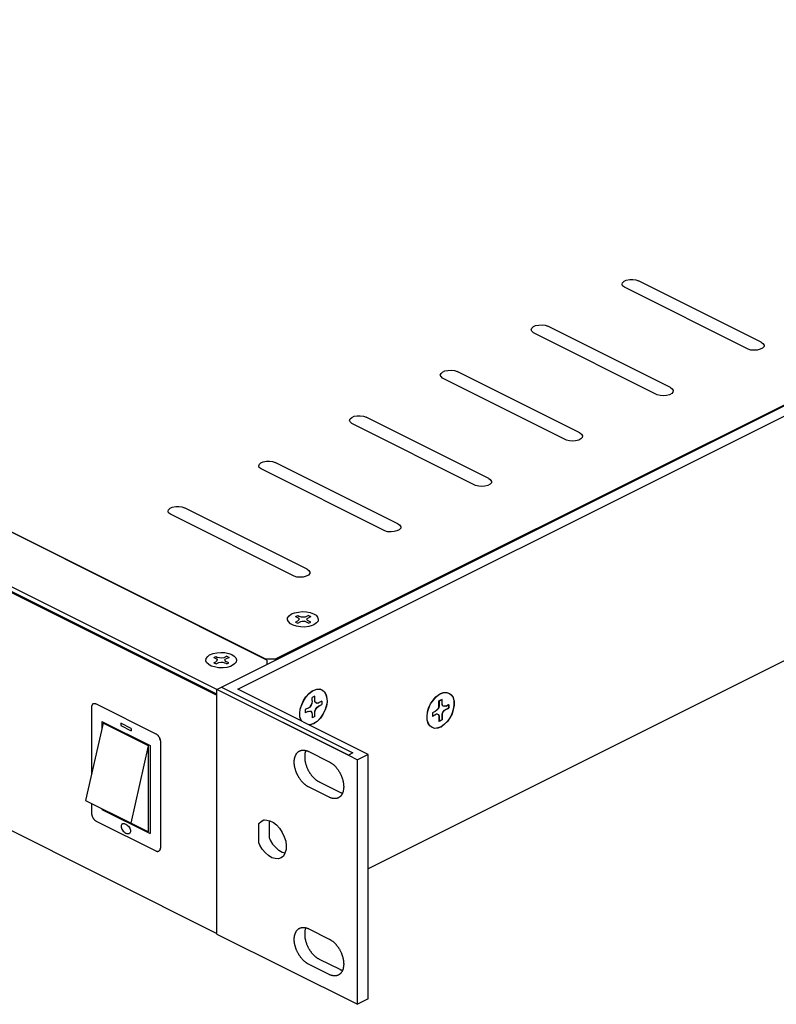
# Model space of a CAD drawing. Extents: x 7 to 1255, y 37 to 604.
# Drawn here: x 998 to 1116, y 185 to 338 of the extents above; entities that cross this region are included whole.
import ezdxf

# ---------------------------------------------------------------- set-up
doc = ezdxf.new("R2010")
doc.units = 0
doc.header["$LTSCALE"] = 25.4
doc.layers.add('__', color=7, linetype='CONTINUOUS')
doc.layers.add('DATA', color=7, linetype='CONTINUOUS')

# ---------------------------------------------------------------- blocks, each defined once
blk = doc.blocks.new('____-7-1')
at = {"layer": '__', "color": 17, "linetype": 'CONTINUOUS', "flags": 128}
for points in [[(1041.62, 196.9), (1041.55, 196.87), (1041.59, 196.89), (1041.63, 196.91), (1041.68, 196.93), (1041.72, 196.94), (1041.77, 196.96), (1041.81, 196.97), (1041.86, 196.99), (1041.91, 197), (1041.96, 197), (1042.01, 197.01), (1042.06, 197.01), (1042.11, 197.02), (1042.16, 197.02), (1042.21, 197.02), (1042.26, 197.01), (1042.31, 197.01), (1042.37, 197), (1042.42, 197), (1042.47, 196.99), (1042.53, 196.97), (1042.58, 196.96), (1042.64, 196.95), (1042.69, 196.93), (1042.75, 196.91), (1042.8, 196.89), (1042.86, 196.87), (1042.91, 196.84), (1042.97, 196.82), (1043.02, 196.79), (1046.19, 195.21), (1046.25, 195.18), (1046.31, 195.15), (1046.36, 195.12), (1046.42, 195.08), (1046.47, 195.05), (1046.53, 195.01), (1046.58, 194.97), (1046.63, 194.93), (1046.69, 194.89), (1046.74, 194.85), (1046.8, 194.81), (1046.85, 194.76), (1046.9, 194.72), (1046.95, 194.67), (1047.01, 194.62), (1047.06, 194.57), (1047.11, 194.52), (1047.16, 194.46), (1047.21, 194.41), (1047.26, 194.35), (1047.31, 194.3), (1047.35, 194.24), (1047.4, 194.18), (1047.45, 194.12), (1047.49, 194.06), (1047.54, 194), (1047.58, 193.93), (1047.63, 193.87), (1047.67, 193.81), (1047.71, 193.74), (1047.75, 193.67), (1047.79, 193.61), (1047.83, 193.54), (1047.87, 193.47), (1047.9, 193.4), (1047.94, 193.33), (1047.97, 193.26), (1048.01, 193.19), (1048.04, 193.12), (1048.07, 193.05), (1048.1, 192.98), (1048.13, 192.91), (1048.16, 192.83), (1048.19, 192.76), (1048.21, 192.69), (1048.24, 192.61), (1048.26, 192.54), (1048.28, 192.47), (1048.3, 192.4), (1048.32, 192.32), (1048.34, 192.25), (1048.36, 192.18), (1048.37, 192.1), (1048.39, 192.03), (1048.4, 191.96), (1048.41, 191.89), (1048.42, 191.82), (1048.43, 191.74), (1048.44, 191.67), (1048.45, 191.6), (1048.45, 191.53), (1048.45, 191.46), (1048.46, 191.39), (1048.46, 191.26), (1048.46, 191.19), (1048.45, 191.13), (1048.45, 191.06), (1048.44, 191), (1048.43, 190.93), (1048.43, 190.87), (1048.42, 190.81), (1048.4, 190.75), (1048.39, 190.69), (1048.38, 190.63), (1048.36, 190.57), (1048.35, 190.52), (1048.33, 190.46), (1048.31, 190.41), (1048.29, 190.35), (1048.27, 190.3), (1048.25, 190.25), (1048.22, 190.2), (1048.2, 190.16), (1048.17, 190.11), (1048.14, 190.06), (1048.11, 190.02), (1048.08, 189.98), (1048.05, 189.94), (1048.02, 189.9), (1047.99, 189.86), (1047.95, 189.83), (1047.92, 189.79), (1047.88, 189.76), (1047.84, 189.73), (1047.8, 189.7), (1047.76, 189.67), (1047.72, 189.65), (1047.68, 189.62), (1047.64, 189.6), (1047.6, 189.58), (1047.55, 189.56), (1047.51, 189.54), (1047.46, 189.52), (1047.42, 189.51), (1047.37, 189.5), (1047.32, 189.49), (1047.27, 189.48), (1047.23, 189.47), (1047.18, 189.47), (1047.13, 189.46), (1047.08, 189.46), (1047.02, 189.46), (1046.97, 189.46), (1046.92, 189.47), (1046.87, 189.47), (1046.81, 189.48), (1046.76, 189.49), (1046.71, 189.5), (1046.65, 189.51), (1046.6, 189.53), (1046.54, 189.54), (1046.49, 189.56), (1046.43, 189.58), (1046.38, 189.6), (1046.32, 189.63), (1046.27, 189.65), (1046.21, 189.68), (1043, 191.28), (1042.95, 191.31), (1042.89, 191.34), (1042.84, 191.37), (1042.78, 191.41), (1042.73, 191.44), (1042.67, 191.48), (1042.62, 191.52), (1042.56, 191.56), (1042.51, 191.6), (1042.46, 191.64), (1042.4, 191.69), (1042.35, 191.73), (1042.3, 191.78), (1042.24, 191.83), (1042.19, 191.88), (1042.14, 191.93), (1042.09, 191.98), (1042.04, 192.03), (1041.99, 192.09), (1041.94, 192.15), (1041.89, 192.2), (1041.85, 192.26), (1041.8, 192.32), (1041.75, 192.38), (1041.71, 192.44), (1041.66, 192.5), (1041.62, 192.57), (1041.58, 192.63), (1041.53, 192.7), (1041.49, 192.76), (1041.45, 192.83), (1041.41, 192.9), (1041.37, 192.96), (1041.34, 193.03), (1041.3, 193.1), (1041.26, 193.17), (1041.23, 193.24), (1041.2, 193.31), (1041.16, 193.38), (1041.13, 193.45), (1041.1, 193.53), (1041.07, 193.6), (1041.05, 193.67), (1041.02, 193.74), (1040.99, 193.82), (1040.97, 193.89), (1040.95, 193.96), (1040.93, 194.04), (1040.91, 194.11), (1040.89, 194.18), (1040.87, 194.25), (1040.85, 194.33), (1040.84, 194.4), (1040.82, 194.47), (1040.81, 194.54), (1040.8, 194.62), (1040.79, 194.69), (1040.78, 194.76), (1040.77, 194.83), (1040.77, 194.9), (1040.76, 194.97), (1040.76, 195.04), (1040.76, 195.11), (1040.76, 195.24), (1040.76, 195.31), (1040.77, 195.38), (1040.77, 195.44), (1040.78, 195.5), (1040.78, 195.57), (1040.79, 195.63), (1040.8, 195.69), (1040.82, 195.75), (1040.83, 195.81), (1040.84, 195.87), (1040.86, 195.93), (1040.88, 195.98), (1040.89, 196.04), (1040.91, 196.09), (1040.93, 196.14), (1040.96, 196.19), (1040.98, 196.24), (1041, 196.29), (1041.03, 196.34), (1041.06, 196.39), (1041.08, 196.43), (1041.11, 196.47), (1041.14, 196.51), (1041.17, 196.55), (1041.21, 196.59), (1041.24, 196.63), (1041.28, 196.66), (1041.31, 196.7), (1041.35, 196.73), (1041.39, 196.76), (1041.43, 196.79), (1041.46, 196.82), (1041.51, 196.84), (1041.55, 196.87)], [(1042.56, 196.97), (1042.55, 196.95), (1042.53, 196.9), (1042.51, 196.85), (1042.49, 196.79), (1042.47, 196.73), (1042.46, 196.68), (1042.44, 196.62), (1042.43, 196.56), (1042.42, 196.5), (1042.41, 196.44), (1042.4, 196.38), (1042.39, 196.31), (1042.39, 196.25), (1042.38, 196.18), (1042.38, 196.12), (1042.38, 196.05), (1042.38, 195.92), (1042.38, 195.85), (1042.38, 195.78), (1042.38, 195.71), (1042.39, 195.64), (1042.4, 195.57), (1042.41, 195.5), (1042.42, 195.42), (1042.43, 195.35), (1042.44, 195.28), (1042.45, 195.21), (1042.47, 195.14), (1042.49, 195.06), (1042.5, 194.99), (1042.52, 194.92), (1042.54, 194.84), (1042.56, 194.77), (1042.59, 194.7), (1042.61, 194.62), (1042.64, 194.55), (1042.66, 194.48), (1042.69, 194.41), (1042.72, 194.33), (1042.75, 194.26), (1042.78, 194.19), (1042.81, 194.12), (1042.85, 194.05), (1042.88, 193.98), (1042.92, 193.91), (1042.95, 193.84), (1042.99, 193.77), (1043.03, 193.7), (1043.07, 193.64), (1043.11, 193.57), (1043.15, 193.5), (1043.19, 193.44), (1043.23, 193.37), (1043.28, 193.31), (1043.32, 193.25), (1043.37, 193.19), (1043.41, 193.13), (1043.46, 193.07), (1043.51, 193.01), (1043.56, 192.95), (1043.61, 192.9), (1043.66, 192.84), (1043.71, 192.79), (1043.76, 192.74), (1043.81, 192.69), (1043.86, 192.64), (1043.91, 192.59), (1043.97, 192.54), (1044.02, 192.49), (1044.07, 192.45), (1044.13, 192.41), (1044.18, 192.37), (1044.23, 192.33), (1044.29, 192.29), (1044.34, 192.25), (1044.4, 192.22), (1044.45, 192.18), (1044.51, 192.15), (1044.56, 192.12), (1044.62, 192.09), (1047.83, 190.49), (1047.88, 190.46), (1047.94, 190.43), (1048, 190.41), (1048.05, 190.39), (1048.11, 190.37), (1048.16, 190.35), (1048.21, 190.34), (1048.27, 190.32), (1048.28, 190.32)]]:
    blk.add_lwpolyline(points, dxfattribs=at)
blk = doc.blocks.new('____-8-1')
at = {"layer": '__', "color": 17, "linetype": 'CONTINUOUS', "flags": 128}
for points in [[(1041.62, 224.51), (1041.55, 224.47), (1041.59, 224.5), (1041.63, 224.52), (1041.68, 224.53), (1041.72, 224.55), (1041.77, 224.57), (1041.81, 224.58), (1041.86, 224.59), (1041.91, 224.6), (1041.96, 224.61), (1042.01, 224.62), (1042.06, 224.62), (1042.11, 224.62), (1042.16, 224.62), (1042.21, 224.62), (1042.26, 224.62), (1042.31, 224.62), (1042.37, 224.61), (1042.42, 224.6), (1042.47, 224.59), (1042.53, 224.58), (1042.58, 224.57), (1042.64, 224.55), (1042.69, 224.54), (1042.75, 224.52), (1042.8, 224.5), (1042.86, 224.47), (1042.91, 224.45), (1042.97, 224.43), (1043.02, 224.4), (1046.19, 222.81), (1046.25, 222.78), (1046.31, 222.75), (1046.36, 222.72), (1046.42, 222.69), (1046.47, 222.65), (1046.53, 222.62), (1046.58, 222.58), (1046.63, 222.54), (1046.69, 222.5), (1046.74, 222.46), (1046.8, 222.41), (1046.85, 222.37), (1046.9, 222.32), (1046.95, 222.27), (1047.01, 222.23), (1047.06, 222.17), (1047.11, 222.12), (1047.16, 222.07), (1047.21, 222.02), (1047.26, 221.96), (1047.31, 221.9), (1047.35, 221.85), (1047.4, 221.79), (1047.45, 221.73), (1047.49, 221.67), (1047.54, 221.6), (1047.58, 221.54), (1047.63, 221.48), (1047.67, 221.41), (1047.71, 221.35), (1047.75, 221.28), (1047.79, 221.21), (1047.83, 221.15), (1047.87, 221.08), (1047.9, 221.01), (1047.94, 220.94), (1047.97, 220.87), (1048.01, 220.8), (1048.04, 220.73), (1048.07, 220.66), (1048.1, 220.58), (1048.13, 220.51), (1048.16, 220.44), (1048.19, 220.37), (1048.21, 220.29), (1048.24, 220.22), (1048.26, 220.15), (1048.28, 220.08), (1048.3, 220), (1048.32, 219.93), (1048.34, 219.86), (1048.36, 219.78), (1048.37, 219.71), (1048.39, 219.64), (1048.4, 219.57), (1048.41, 219.49), (1048.42, 219.42), (1048.43, 219.35), (1048.44, 219.28), (1048.45, 219.21), (1048.45, 219.14), (1048.45, 219.07), (1048.46, 219), (1048.46, 218.87), (1048.46, 218.8), (1048.45, 218.73), (1048.45, 218.67), (1048.44, 218.6), (1048.43, 218.54), (1048.43, 218.48), (1048.42, 218.42), (1048.4, 218.35), (1048.39, 218.29), (1048.38, 218.24), (1048.36, 218.18), (1048.35, 218.12), (1048.33, 218.07), (1048.31, 218.01), (1048.29, 217.96), (1048.27, 217.91), (1048.25, 217.86), (1048.22, 217.81), (1048.2, 217.76), (1048.17, 217.72), (1048.14, 217.67), (1048.11, 217.63), (1048.08, 217.59), (1048.05, 217.55), (1048.02, 217.51), (1047.99, 217.47), (1047.95, 217.43), (1047.92, 217.4), (1047.88, 217.37), (1047.84, 217.33), (1047.8, 217.31), (1047.76, 217.28), (1047.72, 217.25), (1047.68, 217.23), (1047.64, 217.2), (1047.6, 217.18), (1047.55, 217.16), (1047.51, 217.15), (1047.46, 217.13), (1047.42, 217.12), (1047.37, 217.1), (1047.32, 217.09), (1047.27, 217.09), (1047.23, 217.08), (1047.18, 217.07), (1047.13, 217.07), (1047.08, 217.07), (1047.02, 217.07), (1046.97, 217.07), (1046.92, 217.07), (1046.87, 217.08), (1046.81, 217.09), (1046.76, 217.1), (1046.71, 217.11), (1046.65, 217.12), (1046.6, 217.13), (1046.54, 217.15), (1046.49, 217.17), (1046.43, 217.19), (1046.38, 217.21), (1046.32, 217.23), (1046.27, 217.26), (1046.21, 217.28), (1043, 218.89), (1042.95, 218.92), (1042.89, 218.95), (1042.84, 218.98), (1042.78, 219.01), (1042.73, 219.05), (1042.67, 219.09), (1042.62, 219.13), (1042.56, 219.16), (1042.51, 219.21), (1042.46, 219.25), (1042.4, 219.29), (1042.35, 219.34), (1042.3, 219.39), (1042.24, 219.43), (1042.19, 219.48), (1042.14, 219.54), (1042.09, 219.59), (1042.04, 219.64), (1041.99, 219.7), (1041.94, 219.75), (1041.89, 219.81), (1041.85, 219.87), (1041.8, 219.93), (1041.75, 219.99), (1041.71, 220.05), (1041.66, 220.11), (1041.62, 220.17), (1041.58, 220.24), (1041.53, 220.3), (1041.49, 220.37), (1041.45, 220.43), (1041.41, 220.5), (1041.37, 220.57), (1041.34, 220.64), (1041.3, 220.71), (1041.26, 220.78), (1041.23, 220.85), (1041.2, 220.92), (1041.16, 220.99), (1041.13, 221.06), (1041.1, 221.13), (1041.07, 221.2), (1041.05, 221.28), (1041.02, 221.35), (1040.99, 221.42), (1040.97, 221.5), (1040.95, 221.57), (1040.93, 221.64), (1040.91, 221.71), (1040.89, 221.79), (1040.87, 221.86), (1040.85, 221.93), (1040.84, 222.01), (1040.82, 222.08), (1040.81, 222.15), (1040.8, 222.22), (1040.79, 222.29), (1040.78, 222.37), (1040.77, 222.44), (1040.77, 222.51), (1040.76, 222.58), (1040.76, 222.65), (1040.76, 222.71), (1040.76, 222.85), (1040.76, 222.92), (1040.77, 222.98), (1040.77, 223.05), (1040.78, 223.11), (1040.78, 223.17), (1040.79, 223.24), (1040.8, 223.3), (1040.82, 223.36), (1040.83, 223.42), (1040.84, 223.48), (1040.86, 223.53), (1040.88, 223.59), (1040.89, 223.64), (1040.91, 223.7), (1040.93, 223.75), (1040.96, 223.8), (1040.98, 223.85), (1041, 223.9), (1041.03, 223.95), (1041.06, 223.99), (1041.08, 224.04), (1041.11, 224.08), (1041.14, 224.12), (1041.17, 224.16), (1041.21, 224.2), (1041.24, 224.24), (1041.28, 224.27), (1041.31, 224.31), (1041.35, 224.34), (1041.39, 224.37), (1041.43, 224.4), (1041.46, 224.42), (1041.51, 224.45), (1041.55, 224.47)], [(1042.56, 224.57), (1042.55, 224.56), (1042.53, 224.51), (1042.51, 224.45), (1042.49, 224.4), (1042.47, 224.34), (1042.46, 224.28), (1042.44, 224.23), (1042.43, 224.17), (1042.42, 224.11), (1042.41, 224.04), (1042.4, 223.98), (1042.39, 223.92), (1042.39, 223.85), (1042.38, 223.79), (1042.38, 223.72), (1042.38, 223.66), (1042.38, 223.52), (1042.38, 223.45), (1042.38, 223.38), (1042.38, 223.32), (1042.39, 223.24), (1042.4, 223.17), (1042.41, 223.1), (1042.42, 223.03), (1042.43, 222.96), (1042.44, 222.89), (1042.45, 222.81), (1042.47, 222.74), (1042.49, 222.67), (1042.5, 222.6), (1042.52, 222.52), (1042.54, 222.45), (1042.56, 222.38), (1042.59, 222.3), (1042.61, 222.23), (1042.64, 222.16), (1042.66, 222.09), (1042.69, 222.01), (1042.72, 221.94), (1042.75, 221.87), (1042.78, 221.8), (1042.81, 221.73), (1042.85, 221.66), (1042.88, 221.58), (1042.92, 221.52), (1042.95, 221.45), (1042.99, 221.38), (1043.03, 221.31), (1043.07, 221.24), (1043.11, 221.18), (1043.15, 221.11), (1043.19, 221.05), (1043.23, 220.98), (1043.28, 220.92), (1043.32, 220.86), (1043.37, 220.79), (1043.41, 220.73), (1043.46, 220.68), (1043.51, 220.62), (1043.56, 220.56), (1043.61, 220.5), (1043.66, 220.45), (1043.71, 220.4), (1043.76, 220.34), (1043.81, 220.29), (1043.86, 220.24), (1043.91, 220.19), (1043.97, 220.15), (1044.02, 220.1), (1044.07, 220.06), (1044.13, 220.01), (1044.18, 219.97), (1044.23, 219.93), (1044.29, 219.89), (1044.34, 219.86), (1044.4, 219.82), (1044.45, 219.79), (1044.51, 219.76), (1044.56, 219.73), (1044.62, 219.7), (1047.83, 218.09), (1047.88, 218.07), (1047.94, 218.04), (1048, 218.02), (1048.05, 218), (1048.11, 217.98), (1048.16, 217.96), (1048.21, 217.94), (1048.27, 217.93), (1048.28, 217.93)]]:
    blk.add_lwpolyline(points, dxfattribs=at)
blk = doc.blocks.new('____-11-1')
at = {"layer": '__', "color": 17, "linetype": 'CONTINUOUS'}
for p, q in [((1253.94, 346.84), (1037.81, 238.77)), ((1028.71, 234.09), (1205.45, 322.45)), ((1031.96, 234.12), (1207.04, 321.66)), ((1036.5, 238.65), (889.4, 312.2)), ((889.46, 312.23), (1036.38, 238.77)), ((1049.25, 223.78), (880.18, 308.31)), ((1028.71, 233.32), (880.18, 307.58)), ((880.18, 307.44), (1028.71, 233.18)), ((1207.04, 283.55), (1052.25, 206.16)), ((880.18, 270.34), (1028.71, 196.08)), ((1037.81, 238.77), (1036.38, 238.77)), ((1036.38, 238.77), (1036.38, 238.71)), ((1036.5, 238.65), (1036.5, 237.98)), ((1036.63, 238.04), (1036.5, 238.04)), ((1037.81, 238.77), (1037.81, 238.64)), ((1028.71, 195.98), (1028.71, 234.09)), ((1052.25, 223.97), (1031.96, 234.12)), ((1009.24, 231.58), (1009.23, 231.55)), ((1009.25, 231.61), (1009.24, 231.58)), ((1009.27, 231.65), (1009.25, 231.61)), ((1009.28, 231.68), (1009.27, 231.65)), ((1009.3, 231.71), (1009.28, 231.68)), ((1009.32, 231.73), (1009.3, 231.71)), ((1009.34, 231.76), (1009.32, 231.73)), ((1009.36, 231.78), (1009.34, 231.76)), ((1009.38, 231.8), (1009.36, 231.78)), ((1009.41, 231.82), (1009.38, 231.8)), ((1009.43, 231.84), (1009.41, 231.82)), ((1009.46, 231.85), (1009.43, 231.84)), ((1009.49, 231.87), (1009.46, 231.85)), ((1009.49, 231.87), (1009.52, 231.88)), ((1009.52, 231.88), (1009.55, 231.89)), ((1009.55, 231.89), (1009.58, 231.89)), ((1009.58, 231.89), (1009.61, 231.9)), ((1009.61, 231.9), (1009.64, 231.9)), ((1009.67, 231.9), (1009.64, 231.9)), ((1009.67, 231.9), (1009.71, 231.89)), ((1009.71, 231.89), (1009.74, 231.89)), ((1009.74, 231.89), (1009.78, 231.88)), ((1009.78, 231.88), (1009.81, 231.87)), ((1009.81, 231.87), (1009.84, 231.86)), ((1009.84, 231.86), (1009.88, 231.84)), ((1009.88, 231.84), (1009.92, 231.83)), ((1009.92, 231.83), (1019.2, 227.19)), ((1009.21, 231.43), (1009.2, 231.39)), ((1009.2, 231.39), (1009.2, 231.35)), ((1009.2, 231.35), (1009.2, 231.31)), ((1009.2, 231.31), (1009.2, 220.87)), ((1009.22, 231.51), (1009.21, 231.47)), ((1009.21, 231.47), (1009.21, 231.43)), ((1009.23, 231.55), (1009.22, 231.51)), ((1011.01, 228.85), (1008.27, 216.77)), ((1010.81, 229.1), (1010.81, 227.99)), ((1010.81, 229.1), (1018.3, 225.36)), ((1018.08, 225.31), (1011.01, 228.85)), ((1013.75, 228.81), (1013.75, 228.44)), ((1015.36, 228), (1013.75, 228.81)), ((1013.75, 228.44), (1015.36, 227.64)), ((1015.36, 228), (1015.36, 227.64)), ((1019.2, 227.19), (1019.21, 227.18)), ((1019.21, 227.18), (1019.23, 227.17)), ((1019.23, 227.17), (1019.25, 227.16)), ((1019.25, 227.16), (1019.27, 227.15)), ((1019.27, 227.15), (1019.28, 227.14)), ((1019.28, 227.14), (1019.3, 227.12)), ((1019.3, 227.12), (1019.32, 227.11)), ((1019.32, 227.11), (1019.34, 227.1)), ((1019.34, 227.1), (1019.35, 227.09)), ((1019.37, 227.07), (1019.35, 227.09)), ((1019.37, 227.07), (1019.39, 227.06)), ((1019.39, 227.06), (1019.4, 227.04)), ((1019.4, 227.04), (1019.42, 227.03)), ((1019.42, 227.03), (1019.44, 227.01)), ((1019.44, 227.01), (1019.45, 227)), ((1019.45, 227), (1019.47, 226.98)), ((1019.49, 226.97), (1019.47, 226.98)), ((1019.49, 226.97), (1019.5, 226.95)), ((1019.5, 226.95), (1019.52, 226.93)), ((1019.52, 226.93), (1019.53, 226.91)), ((1019.55, 226.9), (1019.53, 226.91)), ((1019.56, 226.88), (1019.55, 226.9)), ((1019.56, 226.88), (1019.58, 226.86)), ((1019.59, 226.84), (1019.58, 226.86)), ((1019.61, 226.82), (1019.59, 226.84)), ((1019.61, 226.82), (1019.62, 226.8)), ((1019.62, 226.8), (1019.64, 226.78)), ((1019.64, 226.78), (1019.65, 226.76)), ((1019.65, 226.76), (1019.66, 226.74)), ((1019.68, 226.72), (1019.66, 226.74)), ((1019.68, 226.72), (1019.69, 226.7)), ((1019.69, 226.7), (1019.72, 226.65)), ((1019.72, 226.65), (1019.73, 226.63)), ((1019.73, 226.63), (1019.74, 226.61)), ((1019.74, 226.61), (1019.75, 226.59)), ((1019.75, 226.59), (1019.76, 226.56)), ((1019.77, 226.54), (1019.76, 226.56)), ((1019.77, 226.54), (1019.78, 226.52)), ((1019.78, 226.52), (1019.79, 226.5)), ((1019.79, 226.5), (1019.8, 226.47)), ((1019.81, 226.45), (1019.8, 226.47)), ((1019.81, 226.45), (1019.82, 226.43)), ((1019.82, 226.43), (1019.83, 226.4)), ((1019.84, 226.38), (1019.83, 226.4)), ((1019.84, 226.36), (1019.84, 226.38)), ((1019.84, 226.36), (1019.85, 226.34)), ((1019.85, 226.34), (1019.86, 226.31)), ((1019.86, 226.31), (1019.87, 226.29)), ((1019.87, 226.29), (1019.87, 226.27)), ((1019.88, 226.24), (1019.87, 226.27)), ((1019.88, 226.24), (1019.88, 226.22)), ((1019.88, 226.22), (1019.89, 226.2)), ((1019.89, 226.2), (1019.89, 226.17)), ((1019.89, 226.17), (1019.9, 226.15)), ((1019.9, 226.15), (1019.9, 226.13)), ((1019.9, 226.13), (1019.9, 226.1)), ((1019.91, 226.08), (1019.9, 226.1)), ((1019.91, 226.08), (1019.91, 226.06)), ((1019.91, 226.06), (1019.91, 226.04)), ((1019.91, 226.04), (1019.91, 226.01)), ((1019.91, 226.01), (1019.91, 225.99)), ((1019.91, 225.99), (1019.91, 225.97)), ((1019.91, 225.97), (1019.91, 225.95)), ((1019.91, 225.95), (1019.91, 209.45)), ((1015.34, 213.23), (1018.08, 225.31)), ((1018.08, 211.89), (1018.08, 225.31)), ((1018.3, 225.36), (1018.3, 211.65)), ((1052.25, 223.97), (1050.6, 223.14)), ((1052.25, 185.87), (1052.25, 223.97)), ((1049.19, 223.85), (1050.6, 223.14)), ((1050.6, 185.04), (1050.6, 223.14)), ((1008.27, 216.77), (1015.34, 213.23)), ((1009.2, 216.31), (1009.2, 214.81)), ((1009.2, 214.81), (1009.2, 214.76)), ((1009.2, 214.76), (1009.2, 214.72)), ((1009.2, 214.72), (1009.21, 214.67)), ((1010.81, 215.5), (1010.81, 215.39)), ((1010.81, 215.39), (1018.3, 211.65)), ((1009.21, 214.67), (1009.21, 214.63)), ((1009.21, 214.63), (1009.22, 214.58)), ((1009.22, 214.58), (1009.23, 214.54)), ((1009.23, 214.54), (1009.24, 214.49)), ((1009.24, 214.49), (1009.25, 214.44)), ((1009.25, 214.44), (1009.27, 214.4)), ((1009.27, 214.4), (1009.28, 214.35)), ((1009.28, 214.35), (1009.3, 214.3)), ((1009.3, 214.3), (1009.32, 214.26)), ((1009.32, 214.26), (1009.34, 214.21)), ((1009.34, 214.21), (1009.36, 214.17)), ((1009.36, 214.17), (1009.38, 214.12)), ((1009.38, 214.12), (1009.41, 214.08)), ((1009.41, 214.08), (1009.43, 214.04)), ((1009.43, 214.04), (1009.46, 214)), ((1009.46, 214), (1009.49, 213.96)), ((1009.49, 213.96), (1009.52, 213.92)), ((1009.52, 213.92), (1009.55, 213.88)), ((1009.55, 213.88), (1009.58, 213.84)), ((1009.58, 213.84), (1009.61, 213.81)), ((1009.61, 213.81), (1009.64, 213.77)), ((1009.64, 213.77), (1009.67, 213.74)), ((1009.67, 213.74), (1009.71, 213.71)), ((1009.71, 213.71), (1009.74, 213.68)), ((1009.74, 213.68), (1009.78, 213.66)), ((1009.78, 213.66), (1009.81, 213.63)), ((1009.81, 213.63), (1009.84, 213.61)), ((1009.84, 213.61), (1009.88, 213.59)), ((1009.88, 213.59), (1009.92, 213.57)), ((1009.92, 213.57), (1019.2, 208.93)), ((1014.02, 213.15), (1014.13, 213.18)), ((1014.13, 213.18), (1014.26, 213.18)), ((1014.26, 213.18), (1014.39, 213.16)), ((1015.34, 213.23), (1018.08, 211.89)), ((1035.24, 213.19), (1035.6, 213.53)), ((1035.24, 210.19), (1035.24, 213.19)), ((1036.06, 213.76), (1035.6, 213.53)), ((1035.6, 213.53), (1036.02, 213.76)), ((1036.02, 213.76), (1036.5, 213.74)), ((1036.5, 213.74), (1036.97, 213.64)), ((1036.85, 213.67), (1036.85, 211)), ((1036.97, 213.64), (1037.51, 213.38)), ((1037.51, 213.38), (1037.99, 212.99)), ((1013.82, 212.89), (1013.81, 212.76)), ((1013.81, 212.76), (1013.82, 212.62)), ((1013.86, 213), (1013.82, 212.89)), ((1013.82, 212.62), (1013.86, 212.47)), ((1013.93, 213.09), (1013.86, 213)), ((1013.86, 212.47), (1013.93, 212.31)), ((1014.02, 213.15), (1013.93, 213.09)), ((1013.93, 212.31), (1014.02, 212.16)), ((1014.02, 212.16), (1014.13, 212.02)), ((1014.13, 212.02), (1014.26, 211.89)), ((1014.26, 211.89), (1014.39, 211.78)), ((1014.39, 213.16), (1014.53, 213.1)), ((1014.39, 211.78), (1014.53, 211.7)), ((1014.53, 213.1), (1014.67, 213.01)), ((1014.53, 211.7), (1014.67, 211.64)), ((1014.67, 213.01), (1014.81, 212.91)), ((1014.67, 211.64), (1014.81, 211.62)), ((1014.81, 212.91), (1014.93, 212.78)), ((1014.93, 212.78), (1015.04, 212.64)), ((1014.93, 211.62), (1015.04, 211.65)), ((1015.04, 212.64), (1015.13, 212.49)), ((1015.13, 211.71), (1015.04, 211.65)), ((1015.13, 212.49), (1015.2, 212.33)), ((1015.2, 211.8), (1015.13, 211.71)), ((1015.2, 212.33), (1015.24, 212.18)), ((1015.24, 211.91), (1015.2, 211.8)), ((1015.24, 212.18), (1015.26, 212.04)), ((1015.26, 212.04), (1015.24, 211.91)), ((1037.99, 212.99), (1038.47, 212.46)), ((1038.47, 212.46), (1038.89, 211.81)), ((1038.89, 211.81), (1039.19, 211.14)), ((1014.81, 211.62), (1014.93, 211.62)), ((1035.42, 209.81), (1035.24, 210.19)), ((1036.85, 211), (1037.03, 210.61)), ((1037.03, 210.61), (1037.39, 209.99)), ((1039.19, 211.14), (1039.43, 210.44)), ((1039.43, 210.44), (1039.49, 209.75)), ((1019.2, 208.93), (1019.21, 208.92)), ((1019.21, 208.92), (1019.23, 208.91)), ((1019.23, 208.91), (1019.25, 208.9)), ((1019.25, 208.9), (1019.27, 208.9)), ((1019.27, 208.9), (1019.28, 208.89)), ((1019.28, 208.89), (1019.3, 208.89)), ((1019.3, 208.89), (1019.32, 208.88)), ((1019.32, 208.88), (1019.34, 208.88)), ((1019.34, 208.88), (1019.35, 208.87)), ((1019.35, 208.87), (1019.37, 208.87)), ((1019.37, 208.87), (1019.39, 208.87)), ((1019.39, 208.87), (1019.4, 208.86)), ((1019.4, 208.86), (1019.42, 208.86)), ((1019.42, 208.86), (1019.44, 208.86)), ((1019.44, 208.86), (1019.45, 208.86)), ((1019.45, 208.86), (1019.47, 208.86)), ((1019.47, 208.86), (1019.49, 208.86)), ((1019.49, 208.86), (1019.5, 208.86)), ((1019.5, 208.86), (1019.52, 208.86)), ((1019.52, 208.86), (1019.53, 208.86)), ((1019.53, 208.86), (1019.55, 208.87)), ((1019.55, 208.87), (1019.56, 208.87)), ((1019.56, 208.87), (1019.58, 208.87)), ((1019.58, 208.87), (1019.59, 208.88)), ((1019.59, 208.88), (1019.61, 208.88)), ((1019.61, 208.88), (1019.62, 208.89)), ((1019.62, 208.89), (1019.64, 208.89)), ((1019.64, 208.89), (1019.65, 208.9)), ((1019.66, 208.91), (1019.65, 208.9)), ((1019.68, 208.92), (1019.66, 208.91)), ((1019.69, 208.92), (1019.68, 208.92)), ((1019.69, 208.92), (1019.72, 208.94)), ((1019.73, 208.95), (1019.72, 208.94)), ((1019.73, 208.95), (1019.74, 208.96)), ((1019.75, 208.97), (1019.74, 208.96)), ((1019.76, 208.98), (1019.75, 208.97)), ((1019.77, 209), (1019.76, 208.98)), ((1019.78, 209.01), (1019.77, 209)), ((1019.79, 209.02), (1019.78, 209.01)), ((1019.8, 209.03), (1019.79, 209.02)), ((1019.81, 209.05), (1019.8, 209.03)), ((1019.82, 209.06), (1019.81, 209.05)), ((1019.83, 209.08), (1019.82, 209.06)), ((1019.84, 209.09), (1019.83, 209.08)), ((1019.85, 209.12), (1019.84, 209.11)), ((1019.84, 209.11), (1019.84, 209.09)), ((1019.86, 209.14), (1019.85, 209.12)), ((1019.87, 209.16), (1019.86, 209.14)), ((1019.88, 209.19), (1019.87, 209.17)), ((1019.87, 209.17), (1019.87, 209.16)), ((1019.88, 209.21), (1019.89, 209.23)), ((1019.88, 209.21), (1019.88, 209.19)), ((1019.9, 209.27), (1019.89, 209.25)), ((1019.89, 209.25), (1019.89, 209.23)), ((1019.91, 209.32), (1019.9, 209.3)), ((1019.9, 209.3), (1019.9, 209.28)), ((1019.9, 209.28), (1019.9, 209.27)), ((1019.91, 209.45), (1019.91, 209.43)), ((1019.91, 209.43), (1019.91, 209.41)), ((1019.91, 209.41), (1019.91, 209.39)), ((1019.91, 209.39), (1019.91, 209.37)), ((1019.91, 209.37), (1019.91, 209.34)), ((1019.91, 209.32), (1019.91, 209.34)), ((1035.78, 209.19), (1035.42, 209.81)), ((1036.26, 208.65), (1035.78, 209.19)), ((1036.74, 208.19), (1036.26, 208.65)), ((1037.39, 209.99), (1037.87, 209.46)), ((1037.87, 209.46), (1038.35, 209)), ((1038.89, 208.66), (1038.35, 209)), ((1039.3, 208.57), (1038.89, 208.66)), ((1039.31, 208.59), (1039.07, 208.13)), ((1039.49, 209.16), (1039.31, 208.59)), ((1039.49, 209.75), (1039.49, 209.16)), ((1037.27, 207.85), (1036.74, 208.19)), ((1037.81, 207.73), (1037.27, 207.85)), ((1038.29, 207.71), (1037.81, 207.73)), ((1038.71, 207.87), (1038.29, 207.71)), ((1039.07, 208.13), (1038.71, 207.87)), ((1028.71, 195.98), (1050.6, 185.04)), ((1047.71, 193.74), (1047.71, 193.74)), ((1047.75, 193.67), (1047.75, 193.67)), ((1047.65, 189.61), (1047.6, 189.58)), ((1052.25, 185.87), (1050.6, 185.04))]:
    blk.add_line(p, q, dxfattribs=at)
at = {"layer": 'DATA', "color": 17}
for p, q in [((1091.87, 297.41), (1092.11, 297.65)), ((1092.11, 297.65), (1092.47, 297.83)), ((1092.47, 297.83), (1093.01, 297.92)), ((1093.01, 297.92), (1093.49, 297.92)), ((1093.49, 297.92), (1093.97, 297.86)), ((1093.97, 297.86), (1094.39, 297.71)), ((1113.49, 288.16), (1094.39, 297.71)), ((1091.82, 297.2), (1091.87, 297.41)), ((1091.87, 296.94), (1091.82, 297.2)), ((1092.17, 296.73), (1091.87, 296.94)), ((1111.45, 287.09), (1092.17, 296.73)), ((1077.63, 290.11), (1077.75, 290.35)), ((1077.75, 289.87), (1077.63, 290.11)), ((1077.75, 290.35), (1077.99, 290.59)), ((1077.99, 289.63), (1077.75, 289.87)), ((1077.99, 290.59), (1078.34, 290.77)), ((1078.34, 290.77), (1078.82, 290.83)), ((1078.82, 290.83), (1079.36, 290.86)), ((1079.36, 290.86), (1079.84, 290.8)), ((1079.84, 290.8), (1080.26, 290.65)), ((1099.36, 281.1), (1080.26, 290.65)), ((1097.26, 279.99), (1077.99, 289.63)), ((1111.87, 286.94), (1111.45, 287.09)), ((1112.41, 286.91), (1111.87, 286.94)), ((1112.83, 286.94), (1112.41, 286.91)), ((1113.31, 287.06), (1112.83, 286.94)), ((1113.67, 287.24), (1113.31, 287.06)), ((1113.49, 288.16), (1113.73, 287.98)), ((1113.91, 287.48), (1113.67, 287.24)), ((1113.73, 287.98), (1113.91, 287.72)), ((1113.91, 287.72), (1113.91, 287.48)), ((1064.22, 283.7), (1064.69, 283.76)), ((1064.69, 283.76), (1065.23, 283.79)), ((1065.23, 283.79), (1065.71, 283.73)), ((1065.71, 283.73), (1066.13, 283.58)), ((1063.5, 283.05), (1063.62, 283.29)), ((1063.62, 282.81), (1063.5, 283.05)), ((1063.62, 283.29), (1063.86, 283.52)), ((1063.86, 282.57), (1063.62, 282.81)), ((1063.86, 283.52), (1064.22, 283.7)), ((1083.13, 272.93), (1063.86, 282.57)), ((1085.23, 274.04), (1066.13, 283.58)), ((1099.36, 281.1), (1099.6, 280.92)), ((1099.6, 280.92), (1099.78, 280.65)), ((1099.78, 280.65), (1099.72, 280.38)), ((1097.74, 279.87), (1097.26, 279.99)), ((1098.22, 279.81), (1097.74, 279.87)), ((1098.7, 279.87), (1098.22, 279.81)), ((1099.18, 279.99), (1098.7, 279.87)), ((1099.54, 280.17), (1099.18, 279.99)), ((1099.72, 280.38), (1099.54, 280.17)), ((1049.37, 275.98), (1049.49, 276.22)), ((1049.49, 276.22), (1049.73, 276.46)), ((1049.73, 276.46), (1050.09, 276.64)), ((1050.09, 276.64), (1050.57, 276.7)), ((1050.57, 276.7), (1051.04, 276.7)), ((1051.04, 276.7), (1051.52, 276.64)), ((1051.52, 276.64), (1051.94, 276.49)), ((1071.04, 266.94), (1051.94, 276.49)), ((1049.49, 275.74), (1049.37, 275.98)), ((1049.73, 275.5), (1049.49, 275.74)), ((1069, 265.86), (1049.73, 275.5)), ((1085.41, 273.11), (1085.05, 272.93)), ((1085.23, 274.04), (1085.47, 273.86)), ((1085.59, 273.32), (1085.41, 273.11)), ((1085.47, 273.86), (1085.65, 273.59)), ((1085.65, 273.59), (1085.59, 273.32)), ((1083.61, 272.81), (1083.13, 272.93)), ((1084.09, 272.75), (1083.61, 272.81)), ((1084.57, 272.81), (1084.09, 272.75)), ((1085.05, 272.93), (1084.57, 272.81)), ((1035.24, 268.92), (1035.36, 269.16)), ((1035.3, 268.65), (1035.24, 268.92)), ((1035.6, 268.44), (1035.3, 268.65)), ((1035.36, 269.16), (1035.54, 269.37)), ((1035.54, 269.37), (1035.9, 269.55)), ((1054.88, 258.8), (1035.6, 268.44)), ((1035.9, 269.55), (1036.44, 269.64)), ((1036.44, 269.64), (1036.92, 269.64)), ((1036.92, 269.64), (1037.39, 269.58)), ((1037.39, 269.58), (1037.81, 269.43)), ((1056.91, 259.88), (1037.81, 269.43)), ((1071.04, 266.94), (1071.28, 266.76)), ((1069.48, 265.74), (1069, 265.86)), ((1069.96, 265.68), (1069.48, 265.74)), ((1070.44, 265.74), (1069.96, 265.68)), ((1070.92, 265.86), (1070.44, 265.74)), ((1071.28, 266.04), (1070.92, 265.86)), ((1071.28, 266.76), (1071.46, 266.49)), ((1071.46, 266.25), (1071.28, 266.04)), ((1071.46, 266.49), (1071.46, 266.25)), ((1021.17, 262.06), (1021.41, 262.3)), ((1021.41, 262.3), (1021.77, 262.48)), ((1021.77, 262.48), (1022.31, 262.57)), ((1022.31, 262.57), (1022.79, 262.57)), ((1022.79, 262.57), (1023.27, 262.51)), ((1023.27, 262.51), (1023.69, 262.36)), ((1042.78, 252.81), (1023.69, 262.36)), ((1021.11, 261.85), (1021.17, 262.06)), ((1021.17, 261.58), (1021.11, 261.85)), ((1021.47, 261.37), (1021.17, 261.58)), ((1040.75, 251.73), (1021.47, 261.37)), ((1056.91, 259.88), (1057.15, 259.7)), ((1057.33, 259.19), (1057.09, 258.95)), ((1057.15, 259.7), (1057.33, 259.43)), ((1057.33, 259.43), (1057.33, 259.19)), ((1055.3, 258.65), (1054.88, 258.8)), ((1055.83, 258.62), (1055.3, 258.65)), ((1056.31, 258.68), (1055.83, 258.62)), ((1056.73, 258.77), (1056.31, 258.68)), ((1057.09, 258.95), (1056.73, 258.77)), ((1041.17, 251.59), (1040.75, 251.73)), ((1041.71, 251.56), (1041.17, 251.59)), ((1042.12, 251.59), (1041.71, 251.56)), ((1042.6, 251.7), (1042.12, 251.59)), ((1042.96, 251.88), (1042.6, 251.7)), ((1042.78, 252.81), (1043.02, 252.63)), ((1043.2, 252.12), (1042.96, 251.88)), ((1043.02, 252.63), (1043.2, 252.36)), ((1043.2, 252.36), (1043.2, 252.12)), ((1039.73, 245.24), (1039.97, 245.54)), ((1039.97, 245.54), (1040.33, 245.84)), ((1040.33, 245.84), (1040.81, 246.02)), ((1040.81, 246.02), (1041.41, 246.14)), ((1040.93, 245.42), (1041.29, 245.6)), ((1040.93, 245.42), (1041.35, 245.21)), ((1041.29, 245.6), (1041.59, 245.45)), ((1041.41, 246.14), (1042, 246.2)), ((1041.88, 245.36), (1041.59, 245.45)), ((1042, 246.2), (1042.66, 246.17)), ((1042.96, 245.6), (1042.48, 245.36)), ((1042.66, 246.17), (1043.26, 246.05)), ((1042.78, 245.15), (1043.32, 245.42)), ((1042.96, 245.6), (1043.32, 245.42)), ((1043.26, 246.05), (1043.74, 245.87)), ((1043.74, 245.87), (1044.16, 245.66)), ((1044.16, 245.66), (1044.4, 245.36)), ((1039.73, 244.94), (1039.73, 245.24)), ((1039.85, 244.64), (1039.73, 244.94)), ((1040.15, 244.31), (1039.85, 244.64)), ((1040.57, 244.1), (1040.15, 244.31)), ((1041.11, 243.95), (1040.57, 244.1)), ((1040.93, 244.58), (1041.29, 244.76)), ((1040.93, 244.58), (1041.29, 244.4)), ((1041.71, 243.83), (1041.11, 243.95)), ((1041.47, 244.91), (1041.29, 244.76)), ((1041.29, 244.4), (1041.77, 244.64)), ((1041.35, 245.21), (1041.53, 245.06)), ((1041.53, 245.06), (1041.47, 244.91)), ((1041.77, 244.64), (1042, 244.7)), ((1042.18, 245.33), (1041.88, 245.36)), ((1042, 244.7), (1042.36, 244.7)), ((1042.48, 245.36), (1042.18, 245.33)), ((1042.96, 244.4), (1042.36, 244.7)), ((1043.02, 243.89), (1042.36, 243.8)), ((1042.72, 245), (1042.78, 245.15)), ((1042.84, 244.82), (1042.72, 245)), ((1043.32, 244.58), (1042.84, 244.82)), ((1042.96, 244.4), (1043.32, 244.58)), ((1043.56, 244.04), (1043.02, 243.89)), ((1043.8, 244.16), (1043.56, 244.04)), ((1044.22, 244.43), (1043.8, 244.16)), ((1044.46, 244.73), (1044.22, 244.43)), ((1044.4, 245.36), (1044.46, 245.03)), ((1044.46, 245.03), (1044.46, 244.73)), ((1042.36, 243.8), (1041.71, 243.83)), ((1027.28, 239.19), (1027.58, 239.46)), ((1027.58, 239.46), (1028.12, 239.67)), ((1028.12, 239.67), (1028.71, 239.79)), ((1028.71, 239.79), (1029.31, 239.85)), ((1029.31, 239.85), (1029.97, 239.82)), ((1030.27, 239.25), (1029.79, 239.01)), ((1029.97, 239.82), (1030.57, 239.7)), ((1030.27, 239.25), (1030.63, 239.07)), ((1030.57, 239.7), (1031.05, 239.52)), ((1031.05, 239.52), (1031.41, 239.28)), ((1031.41, 239.28), (1031.65, 238.98)), ((1026.98, 238.56), (1027.04, 238.89)), ((1027.1, 238.26), (1026.98, 238.56)), ((1027.04, 238.89), (1027.28, 239.19)), ((1027.46, 237.97), (1027.1, 238.26)), ((1027.82, 237.73), (1027.46, 237.97)), ((1028.35, 237.58), (1027.82, 237.73)), ((1028.23, 239.07), (1028.53, 239.22)), ((1028.23, 239.07), (1028.65, 238.86)), ((1028.24, 238.23), (1028.53, 238.38)), ((1028.24, 238.23), (1028.59, 238.05)), ((1028.53, 239.22), (1028.83, 239.07)), ((1028.71, 238.53), (1028.53, 238.38)), ((1028.59, 238.05), (1029.01, 238.26)), ((1028.65, 238.86), (1028.77, 238.68)), ((1028.77, 238.68), (1028.71, 238.53)), ((1029.13, 238.98), (1028.83, 239.07)), ((1029.01, 238.26), (1029.31, 238.35)), ((1029.43, 238.95), (1029.13, 238.98)), ((1029.31, 238.35), (1029.61, 238.32)), ((1029.79, 239.01), (1029.43, 238.95)), ((1029.61, 238.32), (1029.91, 238.23)), ((1030.27, 238.05), (1029.91, 238.23)), ((1029.97, 238.62), (1030.03, 238.77)), ((1030.09, 238.44), (1029.97, 238.62)), ((1030.63, 239.07), (1030.03, 238.77)), ((1030.57, 238.2), (1030.09, 238.44)), ((1030.27, 238.05), (1030.57, 238.2)), ((1031.11, 237.82), (1030.81, 237.67)), ((1031.47, 238.05), (1031.11, 237.82)), ((1031.71, 238.35), (1031.47, 238.05)), ((1031.65, 238.98), (1031.77, 238.68)), ((1031.77, 238.68), (1031.71, 238.35)), ((1028.95, 237.46), (1028.35, 237.58)), ((1029.67, 237.46), (1028.95, 237.46)), ((1030.27, 237.52), (1029.67, 237.46)), ((1030.81, 237.67), (1030.27, 237.52)), ((1049.19, 223.85), (1028.71, 234.09)), ((1029.42, 234.44), (1049.9, 224.2)), ((1042.57, 232.92), (1043.05, 233.46)), ((1042.6, 232.91), (1043.08, 233.44)), ((1043.05, 233.46), (1043.53, 233.84)), ((1043.05, 233.46), (1043.08, 233.44)), ((1043.08, 233.44), (1043.56, 233.83)), ((1043.53, 233.84), (1043.71, 233.93)), ((1043.53, 233.84), (1043.56, 233.83)), ((1043.56, 233.83), (1043.74, 233.92)), ((1043.71, 233.93), (1044.25, 234.13)), ((1043.71, 233.93), (1043.74, 233.92)), ((1043.74, 233.92), (1044.28, 234.11)), ((1044.25, 234.13), (1044.73, 234.15)), ((1044.25, 234.13), (1044.28, 234.11)), ((1044.28, 234.11), (1044.76, 234.13)), ((1044.73, 234.15), (1045.15, 233.99)), ((1044.73, 234.15), (1044.76, 234.13)), ((1044.76, 234.13), (1045.18, 233.98)), ((1045.15, 233.99), (1045.45, 233.7)), ((1045.15, 233.99), (1045.18, 233.98)), ((1045.18, 233.98), (1045.47, 233.69)), ((1045.45, 233.7), (1045.69, 233.23)), ((1045.45, 233.7), (1045.47, 233.69)), ((1045.47, 233.69), (1045.71, 233.22)), ((1045.69, 233.23), (1045.81, 232.71)), ((1045.69, 233.23), (1045.71, 233.22)), ((1045.71, 233.22), (1045.83, 232.69)), ((1062.81, 232.92), (1063.35, 233.34)), ((1062.84, 232.91), (1063.37, 233.32)), ((1063.35, 233.34), (1063.53, 233.43)), ((1063.35, 233.34), (1063.37, 233.32)), ((1063.37, 233.32), (1063.55, 233.41)), ((1063.53, 233.43), (1064.01, 233.59)), ((1063.53, 233.43), (1063.55, 233.41)), ((1063.55, 233.41), (1064.03, 233.58)), ((1064.01, 233.59), (1064.49, 233.61)), ((1064.01, 233.59), (1064.03, 233.58)), ((1064.03, 233.58), (1064.51, 233.6)), ((1064.49, 233.61), (1064.91, 233.46)), ((1064.49, 233.61), (1064.51, 233.6)), ((1064.51, 233.6), (1064.93, 233.44)), ((1064.91, 233.46), (1065.26, 233.2)), ((1064.91, 233.46), (1064.93, 233.44)), ((1064.93, 233.44), (1065.29, 233.18)), ((1065.26, 233.2), (1065.5, 232.8)), ((1065.26, 233.2), (1065.29, 233.18)), ((1065.29, 233.18), (1065.53, 232.79)), ((1041.68, 231.01), (1041.92, 231.71)), ((1041.7, 230.99), (1041.94, 231.7)), ((1041.92, 231.71), (1042.22, 232.38)), ((1041.92, 231.71), (1041.94, 231.7)), ((1041.94, 231.7), (1042.24, 232.36)), ((1042.22, 232.38), (1042.57, 232.92)), ((1042.22, 232.38), (1042.24, 232.36)), ((1042.24, 232.36), (1042.6, 232.91)), ((1042.57, 232.92), (1042.6, 232.91)), ((1043.35, 231.62), (1043.11, 231.29)), ((1043.38, 231.61), (1043.14, 231.27)), ((1043.47, 231.91), (1043.35, 231.62)), ((1043.35, 231.62), (1043.38, 231.61)), ((1043.5, 231.89), (1043.38, 231.61)), ((1043.53, 232.3), (1043.47, 231.91)), ((1043.47, 231.91), (1043.5, 231.89)), ((1043.56, 232.29), (1043.5, 231.89)), ((1043.95, 233.02), (1043.53, 232.81)), ((1043.53, 232.3), (1043.53, 232.81)), ((1043.53, 232.81), (1043.56, 232.8)), ((1043.53, 232.3), (1043.56, 232.29)), ((1043.98, 233.01), (1043.56, 232.8)), ((1043.56, 232.29), (1043.56, 232.8)), ((1043.95, 232.14), (1043.95, 233.02)), ((1043.95, 233.02), (1043.98, 233.01)), ((1043.95, 232.51), (1043.98, 232.5)), ((1044.31, 231.88), (1043.95, 232.14)), ((1043.95, 232.14), (1043.98, 232.13)), ((1043.98, 232.13), (1043.98, 233.01)), ((1044.34, 231.87), (1043.98, 232.13)), ((1044.13, 232.01), (1044.16, 232)), ((1045.03, 232.24), (1044.31, 231.88)), ((1044.31, 231.88), (1044.34, 231.87)), ((1045.06, 232.23), (1044.34, 231.87)), ((1044.55, 232), (1044.58, 231.99)), ((1044.55, 231.49), (1045.03, 231.73)), ((1044.58, 231.48), (1045.06, 231.72)), ((1044.61, 232.03), (1044.64, 232.02)), ((1045.03, 232.24), (1045.03, 231.73)), ((1045.03, 232.24), (1045.06, 232.23)), ((1045.03, 231.73), (1045.06, 231.72)), ((1045.06, 232.23), (1045.06, 231.72)), ((1045.87, 232.15), (1045.75, 231.5)), ((1045.89, 232.14), (1045.77, 231.49)), ((1045.81, 232.71), (1045.87, 232.15)), ((1045.81, 232.71), (1045.83, 232.69)), ((1045.83, 232.69), (1045.89, 232.14)), ((1045.87, 232.15), (1045.89, 232.14)), ((1061.67, 231.18), (1061.97, 231.84)), ((1061.7, 231.17), (1062, 231.83)), ((1061.97, 231.84), (1062.39, 232.42)), ((1061.97, 231.84), (1062, 231.83)), ((1062, 231.83), (1062.42, 232.41)), ((1062.39, 232.42), (1062.81, 232.92)), ((1062.39, 232.42), (1062.42, 232.41)), ((1062.42, 232.41), (1062.84, 232.91)), ((1062.81, 232.92), (1062.84, 232.91)), ((1063.77, 232.52), (1063.29, 232.28)), ((1063.29, 231.47), (1063.29, 232.28)), ((1063.29, 232.28), (1063.31, 232.27)), ((1063.29, 231.77), (1063.31, 231.75)), ((1063.79, 232.51), (1063.31, 232.27)), ((1063.31, 232.27), (1063.31, 231.46)), ((1063.77, 231.71), (1063.77, 232.52)), ((1063.77, 232.52), (1063.79, 232.51)), ((1063.77, 232.01), (1063.79, 231.99)), ((1063.89, 231.48), (1063.77, 231.71)), ((1063.77, 231.71), (1063.79, 231.7)), ((1063.79, 231.7), (1063.79, 232.51)), ((1063.91, 231.47), (1063.79, 231.7)), ((1064.37, 231.5), (1064.79, 231.71)), ((1064.39, 231.49), (1064.81, 231.7)), ((1064.79, 231.71), (1064.79, 231.2)), ((1064.79, 231.71), (1064.81, 231.7)), ((1064.81, 231.7), (1064.81, 231.18)), ((1065.5, 232.8), (1065.62, 232.28)), ((1065.5, 232.8), (1065.53, 232.79)), ((1065.62, 231.62), (1065.5, 230.97)), ((1065.53, 232.79), (1065.65, 232.26)), ((1065.65, 231.6), (1065.53, 230.96)), ((1065.62, 232.28), (1065.62, 231.62)), ((1065.62, 232.28), (1065.65, 232.26)), ((1065.62, 231.62), (1065.65, 231.6)), ((1065.65, 232.26), (1065.65, 231.6)), ((1041.62, 230.39), (1041.68, 231.01)), ((1041.62, 229.8), (1041.62, 230.39)), ((1041.62, 230.39), (1041.64, 230.38)), ((1041.64, 230.38), (1041.7, 230.99)), ((1041.64, 229.79), (1041.64, 230.38)), ((1041.68, 231.01), (1041.7, 230.99)), ((1043.11, 231.29), (1042.45, 230.96)), ((1042.45, 230.96), (1042.45, 230.44)), ((1042.45, 230.96), (1042.48, 230.94)), ((1042.87, 230.65), (1042.45, 230.44)), ((1042.45, 230.44), (1042.48, 230.43)), ((1043.14, 231.27), (1042.48, 230.94)), ((1042.48, 230.94), (1042.48, 230.43)), ((1042.9, 230.64), (1042.48, 230.43)), ((1042.87, 231.17), (1042.9, 231.15)), ((1042.87, 230.65), (1043.11, 230.7)), ((1042.87, 230.65), (1042.9, 230.64)), ((1042.9, 230.64), (1043.14, 230.69)), ((1043.11, 231.29), (1043.14, 231.27)), ((1043.11, 230.7), (1043.35, 230.67)), ((1043.11, 230.7), (1043.14, 230.69)), ((1043.14, 230.69), (1043.38, 230.66)), ((1043.35, 230.67), (1043.47, 230.44)), ((1043.35, 230.67), (1043.38, 230.66)), ((1043.38, 230.66), (1043.5, 230.43)), ((1043.47, 230.44), (1043.53, 230.17)), ((1043.47, 230.44), (1043.5, 230.43)), ((1043.5, 230.43), (1043.56, 230.16)), ((1043.53, 230.17), (1043.53, 229.66)), ((1043.53, 230.17), (1043.56, 230.16)), ((1043.56, 230.16), (1043.56, 229.65)), ((1043.95, 230.68), (1044.13, 231.06)), ((1043.95, 229.87), (1043.95, 230.68)), ((1043.95, 230.68), (1043.98, 230.66)), ((1043.95, 230.38), (1043.98, 230.37)), ((1043.98, 230.66), (1044.16, 231.05)), ((1043.98, 229.86), (1043.98, 230.66)), ((1044.13, 231.06), (1044.31, 231.3)), ((1044.13, 231.06), (1044.16, 231.05)), ((1044.16, 231.05), (1044.34, 231.28)), ((1044.31, 231.3), (1044.61, 231.52)), ((1044.31, 231.3), (1044.34, 231.28)), ((1044.34, 231.28), (1044.64, 231.51)), ((1044.55, 231.49), (1044.58, 231.48)), ((1044.61, 231.52), (1044.64, 231.51)), ((1045.21, 230.21), (1044.79, 229.63)), ((1045.23, 230.19), (1044.82, 229.62)), ((1045.51, 230.8), (1045.21, 230.21)), ((1045.21, 230.21), (1045.23, 230.19)), ((1045.53, 230.78), (1045.23, 230.19)), ((1045.75, 231.5), (1045.51, 230.8)), ((1045.51, 230.8), (1045.53, 230.78)), ((1045.77, 231.49), (1045.53, 230.78)), ((1045.75, 231.5), (1045.77, 231.49)), ((1061.43, 229.89), (1061.49, 230.58)), ((1061.46, 229.87), (1061.52, 230.56)), ((1061.49, 230.58), (1061.67, 231.18)), ((1061.49, 230.58), (1061.52, 230.56)), ((1061.52, 230.56), (1061.7, 231.17)), ((1061.67, 231.18), (1061.7, 231.17)), ((1062.69, 230.66), (1062.27, 230.45)), ((1062.27, 230.45), (1062.27, 229.94)), ((1062.27, 230.45), (1062.3, 230.44)), ((1062.27, 229.94), (1062.93, 230.27)), ((1062.72, 230.65), (1062.3, 230.44)), ((1062.3, 230.44), (1062.3, 229.93)), ((1062.3, 229.93), (1062.96, 230.26)), ((1062.93, 230.85), (1062.69, 230.66)), ((1062.69, 230.66), (1062.72, 230.65)), ((1062.69, 230.15), (1062.72, 230.14)), ((1062.96, 230.84), (1062.72, 230.65)), ((1063.17, 231.12), (1062.93, 230.85)), ((1062.93, 230.85), (1062.96, 230.84)), ((1062.93, 230.27), (1063.17, 230.17)), ((1062.93, 230.27), (1062.96, 230.26)), ((1063.2, 231.11), (1062.96, 230.84)), ((1062.96, 230.26), (1063.2, 230.16)), ((1063.29, 231.47), (1063.17, 231.12)), ((1063.17, 231.12), (1063.2, 231.11)), ((1063.17, 230.17), (1063.29, 230.01)), ((1063.17, 230.17), (1063.2, 230.16)), ((1063.31, 231.46), (1063.2, 231.11)), ((1063.2, 230.16), (1063.31, 229.99)), ((1063.29, 231.47), (1063.31, 231.46)), ((1063.77, 230.25), (1063.89, 230.53)), ((1063.77, 230.25), (1063.77, 229.37)), ((1063.77, 230.25), (1063.79, 230.23)), ((1063.79, 230.23), (1063.91, 230.51)), ((1063.79, 229.35), (1063.79, 230.23)), ((1064.13, 231.45), (1063.89, 231.48)), ((1063.89, 231.48), (1063.91, 231.47)), ((1063.89, 230.53), (1064.13, 230.87)), ((1063.89, 230.53), (1063.91, 230.51)), ((1064.15, 231.44), (1063.91, 231.47)), ((1063.91, 230.51), (1064.15, 230.85)), ((1064.37, 231.5), (1064.13, 231.45)), ((1064.13, 231.45), (1064.15, 231.44)), ((1064.13, 230.87), (1064.79, 231.2)), ((1064.13, 230.87), (1064.15, 230.85)), ((1064.39, 231.49), (1064.15, 231.44)), ((1064.15, 230.85), (1064.81, 231.18)), ((1064.37, 231.5), (1064.39, 231.49)), ((1064.37, 230.99), (1064.39, 230.97)), ((1064.79, 231.2), (1064.81, 231.18)), ((1065.32, 230.29), (1064.97, 229.67)), ((1065.35, 230.28), (1064.99, 229.66)), ((1065.5, 230.97), (1065.32, 230.29)), ((1065.32, 230.29), (1065.35, 230.28)), ((1065.53, 230.96), (1065.35, 230.28)), ((1065.5, 230.97), (1065.53, 230.96)), ((1041.8, 229.31), (1041.62, 229.8)), ((1041.62, 229.8), (1041.64, 229.79)), ((1041.82, 229.29), (1041.64, 229.79)), ((1041.8, 229.31), (1041.87, 229.16)), ((1041.8, 229.31), (1041.82, 229.29)), ((1041.82, 229.29), (1041.9, 229.15)), ((1043.35, 228.62), (1043.07, 228.56)), ((1043.38, 228.61), (1043.09, 228.55)), ((1043.83, 228.78), (1043.35, 228.62)), ((1043.35, 228.62), (1043.38, 228.61)), ((1043.86, 228.77), (1043.38, 228.61)), ((1043.95, 229.87), (1043.53, 229.66)), ((1043.53, 229.66), (1043.56, 229.65)), ((1043.98, 229.86), (1043.56, 229.65)), ((1044.31, 229.1), (1043.83, 228.78)), ((1043.83, 228.78), (1043.86, 228.77)), ((1044.34, 229.08), (1043.86, 228.77)), ((1043.95, 229.87), (1043.98, 229.86)), ((1044.79, 229.63), (1044.31, 229.1)), ((1044.31, 229.1), (1044.34, 229.08)), ((1044.82, 229.62), (1044.34, 229.08)), ((1044.79, 229.63), (1044.82, 229.62)), ((1061.43, 229.3), (1061.43, 229.89)), ((1061.43, 229.89), (1061.46, 229.87)), ((1061.61, 228.8), (1061.43, 229.3)), ((1061.43, 229.3), (1061.46, 229.29)), ((1061.46, 229.29), (1061.46, 229.87)), ((1061.64, 228.79), (1061.46, 229.29)), ((1061.85, 228.41), (1061.61, 228.8)), ((1061.61, 228.8), (1061.64, 228.79)), ((1061.88, 228.4), (1061.64, 228.79)), ((1062.27, 229.94), (1062.3, 229.93)), ((1063.29, 230.01), (1063.29, 229.13)), ((1063.29, 230.01), (1063.31, 229.99)), ((1063.29, 229.64), (1063.31, 229.63)), ((1063.77, 229.37), (1063.29, 229.13)), ((1063.29, 229.13), (1063.31, 229.11)), ((1063.31, 229.99), (1063.31, 229.11)), ((1063.79, 229.35), (1063.31, 229.11)), ((1064.13, 228.67), (1063.65, 228.28)), ((1064.15, 228.65), (1063.67, 228.27)), ((1063.77, 229.88), (1063.79, 229.87)), ((1063.77, 229.37), (1063.79, 229.35)), ((1064.61, 229.13), (1064.13, 228.67)), ((1064.13, 228.67), (1064.15, 228.65)), ((1064.63, 229.11), (1064.15, 228.65)), ((1064.97, 229.67), (1064.61, 229.13)), ((1064.61, 229.13), (1064.63, 229.11)), ((1064.99, 229.66), (1064.63, 229.11)), ((1064.97, 229.67), (1064.99, 229.66)), ((1062.21, 228.15), (1061.85, 228.41)), ((1061.85, 228.41), (1061.88, 228.4)), ((1062.24, 228.14), (1061.88, 228.4)), ((1062.63, 227.99), (1062.21, 228.15)), ((1062.21, 228.15), (1062.24, 228.14)), ((1062.66, 227.98), (1062.24, 228.14)), ((1063.11, 228.09), (1062.63, 227.99)), ((1062.63, 227.99), (1062.66, 227.98)), ((1063.14, 228.07), (1062.66, 227.98)), ((1063.65, 228.28), (1063.11, 228.09)), ((1063.11, 228.09), (1063.14, 228.07)), ((1063.67, 228.27), (1063.14, 228.07)), ((1063.65, 228.28), (1063.67, 228.27)), ((1049.9, 224.2), (1049.19, 223.85))]:
    blk.add_line(p, q, dxfattribs=at)
for name in ['____-8-1', '____-7-1']:
    blk.add_blockref(name, (0, 0), dxfattribs=at)

msp = doc.modelspace()

# ---------------------------------------------------------------- block references
at = {"layer": 'DATA', "color": 17}
msp.add_blockref('____-11-1', (0, 0), dxfattribs=at)

doc.saveas('drawing.dxf')
